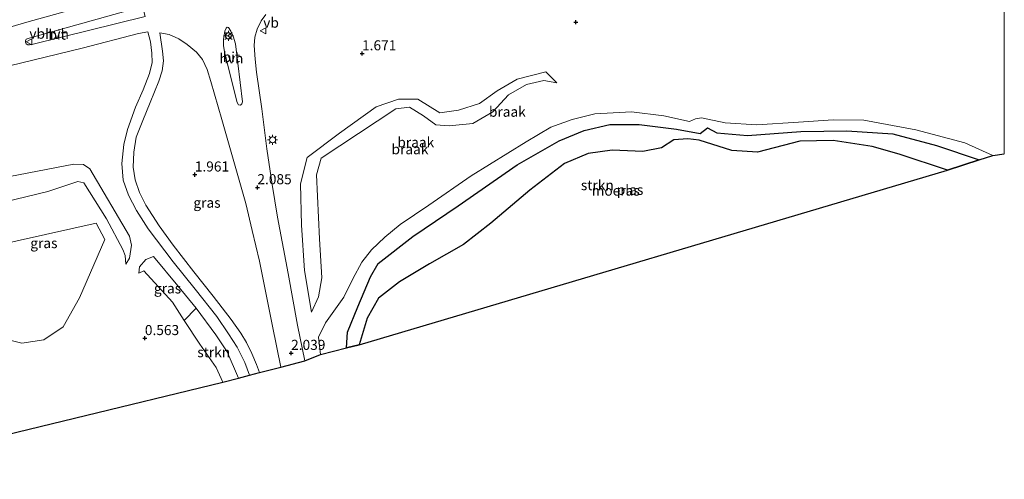
# Model space of a CAD drawing. Units: metres. Extents: x 208016 to 210001, y 602334 to 603345.
# Drawn here: x 209755 to 210000, y 602578 to 602692 of the extents above; entities that cross this region are included whole.
import ezdxf
from ezdxf.enums import TextEntityAlignment as Align

# ---------------------------------------------------------------- set-up
doc = ezdxf.new("R2010")
doc.units = ezdxf.units.M
doc.layers.get('0').update_dxf_attribs({"lineweight": 25})
for name, color, linetype, lineweight in [('B-ME-GR-STRUIKEN-GV-B6', 93, 'Continuous', 18), ('B-ME-GW-KRUINLIJN-L-B1', 93, 'Continuous', 18), ('B-ME-GW-TEENLIJN-L-B1', 93, 'Continuous', 18), ('B-ME-IE-GRASLAND-GV-B6', 93, 'Continuous', 18), ('B-ME-IE-GRONDWERKLIJN-GROND_NIETINGERICHT-GV-B6', 253, 'Continuous', 18), ('B-ME-IE-MEUBILAIR_WEGMEUBILAIR-LICHTMAST-S-B1', 8, 'Continuous', 18), ('B-ME-OG-WATER-GV-B6', 153, 'Continuous', 18), ('B-ME-VH-VERH_SOORT-BITUMEN-GV-B6', 8, 'IE-TERREINAFSCHEIDING-NATUURLIJK-HOUTWAL', 18), ('B-ME-VH-VERH_SOORT-HALF_VERHARDING-GV-B6', 8, 'IE-TERREINAFSCHEIDING-NATUURLIJK-HOUTWAL', 18), ('B-ME-VW-MEUBILAIR_WEGMEUBILAIR-RONA-S-B1', 8, 'Continuous', 18), ('B-ME-VW-MEUBILAIR_WEGMEUBILAIR-VERKEERSBORD-S-B1', 8, 'Continuous', 18)]:
    doc.layers.add(name, color=color, linetype=linetype, lineweight=lineweight)
for name, color, linetype in [('B-ME-GW-HOOGTEPUNT-S-B1', 10, 'Continuous'), ('B-ME-IE-MOERAS-GV-B6', 10, 'Continuous'), ('B-ME-KG-KADASTRAAL-OPNAMEDTMGRENS-L-B1', 10, 'Continuous')]:
    doc.layers.add(name, color=color, linetype=linetype)
doc.styles.add('NLCS-ISO', font='NLCS-ISO.TTF')
doc.linetypes.add('IE-TERREINAFSCHEIDING-NATUURLIJK-HOUTWAL', pattern='A,7,-1.5,[67,NLCS.SHX,S=0.75,R=45,X=0,Y=0],-1.5,7,-1.5,[70,NLCS.SHX,S=0.75,R=0,X=0,Y=0],-1.5', length=20)

# ---------------------------------------------------------------- blocks, each defined once
blk = doc.blocks.new('d02gz_FeatureWriter_4_21_FMEBLOCK1')
at = {"layer": 'B-ME-KG-KADASTRAAL-OPNAMEDTMGRENS-L-B1'}
blk.add_polyline3d([(-77.19, -325.23, 0.55), (-52.65, -319.03, 0.81), (21.08, -301.14, 0.86), (25.01, -300.12, 1.96), (27.75, -299.4, 1.92), (30.24, -298.75, 1.92), (35.49, -297.38, 1.96), (41.45, -295.82, 1.96), (45.36, -294.27, 1.78), (51.86, -292.63, -0.74), (54.97, -291.85, -0.98), (201.1, -248.46, -0.98), (209.02, -245.92, -0.69), (212.39, -244.84, -0.07), (215.23, -244.39, -0.07)], dxfattribs=at)
blk = doc.blocks.new('hoogtepunt')
for p, q in [((-0.5, 0), (0.5, 0)), ((0, 0.5), (0, -0.5))]:
    blk.add_line(p, q)
blk = doc.blocks.new('lantaarnpaal')
for p, q in [((-0.75, 0), (-1.25, 0)), ((-0.88, 0.88), (-0.53, 0.53)), ((0, 0.75), (0, 1.25)), ((0.53, 0.53), (0.88, 0.88)), ((0.75, 0), (1.25, 0)), ((-0.53, -0.53), (-0.88, -0.88)), ((0, -0.75), (0, -1.25)), ((0.53, -0.53), (0.88, -0.88))]:
    blk.add_line(p, q)
blk.add_circle((0, 0), 0.75)
blk = doc.blocks.new('verkeersbord')
for p, q in [((0, 0.75), (-0.75, -0.625)), ((0.75, -0.625), (0, 0.75)), ((-0.75, -0.625), (0.75, -0.625))]:
    blk.add_line(p, q)
blk = doc.blocks.new('wegwijzer')
for q in [(-0.53, -0.53), (0, 0.75), (0.53, -0.53)]:
    blk.add_line((0, 0), q)
blk.add_circle((0, 0), 0.75)

msp = doc.modelspace()

# ---------------------------------------------------------------- linework, layer by layer
at = {"layer": 'B-ME-GR-STRUIKEN-GV-B6'}
for points in [[(209830.131, 602609.068, 1.777), (209829.6, 602613.37, 1.772), (209831.356, 602616.954, 1.607), (209835.943, 602623.332, 0.761), (209838.189, 602627.863, 0.237), (209840.363, 602631.976, 0.191), (209842.768, 602635.057, 0.2), (209846.115, 602638.208, 0.232), (209849.9, 602641.337, 0.462), (209857.025, 602646.189, 0.595), (209867.571, 602653.436, 0.398), (209881.233, 602661.917, 0.117), (209887.356, 602665.523, 0.104), (209892.653, 602667.392, 0.2), (209898.263, 602668.837, 0.246), (209907.391, 602669.343, 0.269), (209915.38, 602668.307, 0.191), (209921.835, 602666.898, 0.127), (209923.249, 602667.627, -0.002), (209924.792, 602667.827, -0.066), (209930.688, 602666.638, 0.113), (209938.517, 602666.149, 0.108), (209948.896, 602666.757, 0.104), (209957.509, 602667.322, 0.062), (209965.106, 602667.26, 0.14), (209978.013, 602664.888, 0.113), (209990.159, 602661.634, 0.076), (209997.16, 602658.502, -0.071), (209993.792, 602657.422, -0.691), (209983.166, 602660.94, -0.696), (209972.336, 602663.842, -0.806), (209960.88, 602664.646, -0.797), (209949.485, 602664.433, -0.852), (209936.199, 602663.471, -0.811), (209928.572, 602664.125, -0.793), (209926.288, 602665.373, -0.82), (209924.438, 602663.968, -0.829), (209918.606, 602665.024, -0.774), (209909.315, 602666.184, -0.816), (209901.989, 602666.174, -0.875), (209895.654, 602664.664, -0.871), (209889.383, 602662.157, -0.825), (209878.949, 602656.16, -0.797), (209864.359, 602645.959, -0.733), (209853.095, 602638.35, -0.691), (209844.471, 602631.659, -0.673), (209842.555, 602628.365, -0.691), (209839.406, 602620.959, -0.678), (209836.878, 602614.659, -0.636), (209836.629, 602610.71, -0.742), (209830.131, 602609.068, 1.777)], [(209723.268, 602630.24, 0.832), (209774.415, 602641.704, 0.926), (209776.59, 602637.625, 0.959), (209770.301, 602623.175, 0.628), (209766.216, 602615.939, 0.485), (209761.389, 602612.691, 0.453), (209755.948, 602611.88, 0.43), (209750.457, 602613.206, 0.522), (209744.537, 602616.982, 0.591), (209737.575, 602619.287, 0.664), (209727.027, 602618.447, 0.784), (209720.662, 602615.947, 0.738), (209715.902, 602611.19, 0.683), (209712.53, 602603.252, 0.554), (209711.701, 602585.928, 0.536), (209719.675, 602586.662, 0.517), (209727.276, 602585.941, 0.697), (209732.12, 602584.308, 0.807), (209707.575, 602578.107, 0.545), (209704.645, 602612.124, 0.664), (209723.268, 602630.24, 0.832)], [(209805.85, 602602.197, 0.857), (209804.231, 602605.85, 0.862), (209800.128, 602611.646, 0.756), (209796.282, 602617.562, 0.751), (209799.227, 602620.606, 1.933), (209804.164, 602613.947, 1.956), (209806.911, 602609.712, 1.97), (209809.782, 602603.224, 1.956), (209805.85, 602602.197, 0.857)]]:
    msp.add_polyline3d(points, dxfattribs=at)
at = {"layer": 'B-ME-GW-KRUINLIJN-L-B1'}
for points in [[(209827.863, 602619.56, 1.947), (209826.157, 602629.972, 1.938), (209825.404, 602641.17, 1.859), (209825.172, 602651.467, 1.791), (209826.787, 602657.972, 1.643), (209834.871, 602664.035, 1.57), (209843.978, 602670.573, 1.464), (209849.496, 602672.506, 1.423), (209854.342, 602672.447, 1.358), (209859.741, 602669.053, 1.294), (209864.439, 602669.778, 1.28), (209869.624, 602671.39, 1.23), (209873.995, 602674.567, 1.037), (209879.022, 602677.44, 1.041), (209886.127, 602679.297, 1.142), (209888.811, 602676.544, 0.802)], [(209718.194, 602645.982, 3.03), (209752.958, 602653.266, 2.65), (209768.871, 602656.35, 2.452), (209771.253, 602656.29, 2.383), (209772.864, 602655.165, 2.342), (209782.679, 602638.47, 1.901), (209783.218, 602636.193, 1.781), (209782.705, 602632.969, 1.083), (209781.747, 602631.55, 0.876)], [(209785.034, 602629.267, 0.816), (209785.2, 602630.89, 1.211), (209786.733, 602632.673, 1.579), (209788.622, 602633.445, 1.933), (209794.667, 602626.175, 1.915), (209799.227, 602620.606, 1.933), (209804.164, 602613.947, 1.956), (209806.911, 602609.712, 1.97), (209809.782, 602603.224, 1.956)]]:
    msp.add_polyline3d(points, dxfattribs=at)
at = {"layer": 'B-ME-GW-TEENLIJN-L-B1'}
for points in [[(209888.811, 602676.544, 0.802), (209885.619, 602677.093, 0.761), (209881.333, 602676.153, 0.678), (209876.795, 602673.541, 0.605), (209872.908, 602669.301, 0.453), (209868.013, 602666.399, 0.573), (209862.093, 602665.873, 0.775), (209858.743, 602666.141, 0.816), (209855.717, 602668.371, 0.959), (209852.23, 602670.484, 0.894), (209848.839, 602670.083, 0.917), (209830.334, 602657.825, 0.968), (209829.11, 602653.658, 0.917), (209829.902, 602637.84, 0.554), (209830.482, 602628.121, 0.632), (209829.615, 602623.44, 1.175), (209827.863, 602619.56, 1.947)], [(209836.629, 602610.71, -0.742), (209836.878, 602614.659, -0.636), (209839.406, 602620.959, -0.678), (209842.555, 602628.365, -0.691), (209844.471, 602631.659, -0.673), (209853.095, 602638.35, -0.691), (209864.359, 602645.959, -0.733), (209878.949, 602656.16, -0.797), (209889.383, 602662.157, -0.825), (209895.654, 602664.664, -0.871), (209901.989, 602666.174, -0.875), (209909.315, 602666.184, -0.816), (209918.606, 602665.024, -0.774), (209924.438, 602663.968, -0.829), (209926.288, 602665.373, -0.82), (209928.572, 602664.125, -0.793), (209936.199, 602663.471, -0.811), (209949.485, 602664.433, -0.852), (209960.88, 602664.646, -0.797), (209972.336, 602663.842, -0.806), (209983.166, 602660.94, -0.696), (209993.792, 602657.422, -0.691)], [(209720.129, 602639.978, 0.907), (209746.579, 602645.785, 0.844), (209762.357, 602649.556, 0.926), (209769.847, 602652.043, 1.152), (209771.369, 602651.746, 1.147), (209776.952, 602642.753, 0.982), (209781.061, 602635.199, 0.922), (209781.574, 602633.674, 0.926), (209781.747, 602631.55, 0.876)], [(209805.85, 602602.197, 0.857), (209804.231, 602605.85, 0.862), (209800.128, 602611.646, 0.756), (209796.282, 602617.562, 0.751), (209793.326, 602622.11, 0.747), (209786.233, 602629.87, 0.825), (209785.034, 602629.267, 0.816)]]:
    msp.add_polyline3d(points, dxfattribs=at)
at = {"layer": 'B-ME-IE-GRASLAND-GV-B6'}
for points in [[(209702.66, 602694.18, 3.472), (209720.063, 602699.504, 3.188), (209744.362, 602706.876, 2.788), (209766.787, 602713.65, 2.774), (209780.506, 602717.674, 2.76), (209784.911, 602699.413, 2.319), (209780.743, 602698.095, 2.342), (209772.422, 602695.842, 2.429), (209757.178, 602691.625, 2.728), (209738.247, 602686.067, 3.018), (209723.205, 602681.811, 3.211), (209707.967, 602677.714, 3.407), (209702.66, 602694.18, 3.472)], [(209752.856, 602680.733, 2.779), (209770.942, 602685.182, 2.512), (209784.915, 602688.825, 2.255), (209787.225, 602689.182, 2.241), (209787.859, 602686.699, 2.236), (209788.272, 602683.918, 2.227), (209788.298, 602681.598, 2.227), (209787.66, 602678.813, 2.227), (209786.077, 602674.777, 2.232), (209784.187, 602670.526, 2.232), (209782.163, 602664.95, 2.246), (209781.257, 602661.205, 2.255), (209780.819, 602656.547, 2.282), (209781.11, 602652.376, 2.269), (209782.407, 602648.642, 2.259), (209784.423, 602644.85, 2.181), (209787.354, 602640.299, 2.076), (209793.548, 602632.055, 1.974), (209798.958, 602625.303, 1.961), (209804.347, 602618.496, 1.965), (209807.301, 602614.209, 1.951), (209809.411, 602610.9, 1.951), (209811.345, 602607.104, 1.915), (209812.518, 602603.939, 1.915), (209809.782, 602603.224, 1.956), (209806.911, 602609.712, 1.97), (209804.164, 602613.947, 1.956), (209799.227, 602620.606, 1.933), (209794.667, 602626.175, 1.915), (209788.622, 602633.445, 1.933), (209786.733, 602632.673, 1.579), (209785.2, 602630.89, 1.211), (209785.034, 602629.267, 0.816), (209786.233, 602629.87, 0.825), (209793.326, 602622.11, 0.747), (209796.282, 602617.562, 0.751), (209800.128, 602611.646, 0.756), (209804.231, 602605.85, 0.862), (209805.85, 602602.197, 0.857), (209732.12, 602584.308, 0.807)], [(209815.01, 602604.59, 1.915), (209814.234, 602606.637, 1.91), (209813.076, 602609.322, 1.91), (209811.762, 602612.071, 1.933), (209810.321, 602614.403, 1.947), (209807.925, 602617.767, 1.947), (209803.491, 602623.553, 1.933), (209798.66, 602629.641, 1.924), (209793.495, 602636.213, 1.984), (209790.042, 602641.016, 2.053), (209786.721, 602646.206, 2.121), (209785.203, 602649.299, 2.158), (209784.061, 602652.455, 2.19), (209783.606, 602655.619, 2.195), (209783.746, 602659.347, 2.218), (209784.341, 602663.035, 2.223), (209785.96, 602667.195, 2.227), (209787.797, 602671.675, 2.232), (209789.933, 602676.965, 2.227), (209790.8, 602679.498, 2.2), (209791.106, 602681.958, 2.195), (209790.891, 602684.437, 2.195), (209790.229, 602688.963, 2.172), (209792.546, 602688.565, 2.163), (209794.935, 602687.464, 2.163), (209797.046, 602686.066, 2.135), (209799.34, 602684.167, 2.108), (209800.803, 602682.332, 2.108), (209801.984, 602679.863, 2.057), (209802.868, 602676.882, 2.043), (209805.6, 602667.467, 2.034), (209808.47, 602657.545, 2.007), (209811.622, 602646.54, 1.928), (209813.193, 602639.852, 1.947), (209814.981, 602632.247, 1.947), (209818.222, 602616.13, 1.984), (209820.263, 602605.963, 1.956), (209815.01, 602604.59, 1.915)], [(209718.194, 602645.982, 3.03), (209752.958, 602653.266, 2.65), (209768.871, 602656.35, 2.452), (209771.253, 602656.29, 2.383), (209772.864, 602655.165, 2.342), (209782.679, 602638.47, 1.901), (209783.218, 602636.193, 1.781), (209782.705, 602632.969, 1.083), (209781.747, 602631.55, 0.876), (209781.574, 602633.674, 0.926), (209781.061, 602635.199, 0.922), (209776.952, 602642.753, 0.982), (209771.369, 602651.746, 1.147), (209769.847, 602652.043, 1.152), (209762.357, 602649.556, 0.926), (209746.579, 602645.785, 0.844), (209720.129, 602639.978, 0.907), (209718.194, 602645.982, 3.03)], [(209746.579, 602645.785, 0.844), (209762.357, 602649.556, 0.926), (209769.847, 602652.043, 1.152), (209771.369, 602651.746, 1.147), (209776.952, 602642.753, 0.982), (209781.061, 602635.199, 0.922), (209781.574, 602633.674, 0.926), (209781.747, 602631.55, 0.876), (209782.705, 602632.969, 1.083), (209783.218, 602636.193, 1.781), (209782.679, 602638.47, 1.901), (209772.864, 602655.165, 2.342), (209771.253, 602656.29, 2.383), (209768.871, 602656.35, 2.452), (209752.958, 602653.266, 2.65)], [(209750.457, 602613.206, 0.522), (209755.948, 602611.88, 0.43), (209761.389, 602612.691, 0.453), (209766.216, 602615.939, 0.485), (209770.301, 602623.175, 0.628), (209776.59, 602637.625, 0.959), (209774.415, 602641.704, 0.926), (209723.268, 602630.24, 0.832)], [(209796.282, 602617.562, 0.751), (209793.326, 602622.11, 0.747), (209786.233, 602629.87, 0.825), (209785.034, 602629.267, 0.816), (209785.2, 602630.89, 1.211), (209786.733, 602632.673, 1.579), (209788.622, 602633.445, 1.933), (209794.667, 602626.175, 1.915), (209799.227, 602620.606, 1.933), (209796.282, 602617.562, 0.751)]]:
    msp.add_polyline3d(points, dxfattribs=at)
at = {"layer": 'B-ME-IE-GRONDWERKLIJN-GROND_NIETINGERICHT-GV-B6'}
for points in [[(210000, 602730.1163, 0.806), (210000, 602658.9468, -0.0693)], [(210000, 602658.9468, -0.0693), (209997.16, 602658.502, -0.071), (209990.159, 602661.634, 0.076), (209978.013, 602664.888, 0.113), (209965.106, 602667.26, 0.14), (209957.509, 602667.322, 0.062), (209948.896, 602666.757, 0.104), (209938.517, 602666.149, 0.108), (209930.688, 602666.638, 0.113), (209924.792, 602667.827, -0.066), (209923.249, 602667.627, -0.002), (209921.835, 602666.898, 0.127), (209915.38, 602668.307, 0.191), (209907.391, 602669.343, 0.269), (209898.263, 602668.837, 0.246), (209892.653, 602667.392, 0.2), (209887.356, 602665.523, 0.104), (209881.233, 602661.917, 0.117), (209867.571, 602653.436, 0.398), (209857.025, 602646.189, 0.595), (209849.9, 602641.337, 0.462), (209846.115, 602638.208, 0.232), (209842.768, 602635.057, 0.2), (209840.363, 602631.976, 0.191), (209838.189, 602627.863, 0.237), (209835.943, 602623.332, 0.761), (209831.356, 602616.954, 1.607), (209829.6, 602613.37, 1.772), (209830.131, 602609.068, 1.777), (209826.222, 602607.52, 1.956), (209824.417, 602616.4, 2.016), (209822.077, 602629.212, 2.034), (209819.483, 602643.151, 1.988), (209818.093, 602651.287, 2.002), (209816.83, 602660.17, 1.984), (209815.516, 602670.111, 1.993), (209814.245, 602679.161, 2.034), (209813.887, 602682.44, 2.034), (209813.66, 602685.788, 2.016), (209813.817, 602687.898, 1.979), (209814.368, 602689.874, 1.961), (209815.359, 602691.9, 1.956), (209816.517, 602693.528, 1.938)], [(209873.995, 602674.567, 1.037), (209869.624, 602671.39, 1.23), (209864.439, 602669.778, 1.28), (209859.741, 602669.053, 1.294), (209854.342, 602672.447, 1.358), (209849.496, 602672.506, 1.423), (209843.978, 602670.573, 1.464), (209834.871, 602664.035, 1.57), (209826.787, 602657.972, 1.643), (209825.172, 602651.467, 1.791), (209825.404, 602641.17, 1.859), (209826.157, 602629.972, 1.938), (209827.863, 602619.56, 1.947), (209829.615, 602623.44, 1.175), (209830.482, 602628.121, 0.632), (209829.902, 602637.84, 0.554), (209829.11, 602653.658, 0.917), (209830.334, 602657.825, 0.968), (209848.839, 602670.083, 0.917), (209852.23, 602670.484, 0.894), (209855.717, 602668.371, 0.959), (209858.743, 602666.141, 0.816), (209862.093, 602665.873, 0.775), (209868.013, 602666.399, 0.573), (209872.908, 602669.301, 0.453), (209876.795, 602673.541, 0.605), (209881.333, 602676.153, 0.678), (209885.619, 602677.093, 0.761), (209888.811, 602676.544, 0.802), (209886.127, 602679.297, 1.142), (209879.022, 602677.44, 1.041), (209873.995, 602674.567, 1.037)], [(209827.863, 602619.56, 1.947), (209826.157, 602629.972, 1.938), (209825.404, 602641.17, 1.859), (209825.172, 602651.467, 1.791), (209826.787, 602657.972, 1.643), (209834.871, 602664.035, 1.57), (209843.978, 602670.573, 1.464), (209849.496, 602672.506, 1.423), (209854.342, 602672.447, 1.358), (209859.741, 602669.053, 1.294), (209864.439, 602669.778, 1.28), (209869.624, 602671.39, 1.23), (209873.995, 602674.567, 1.037), (209879.022, 602677.44, 1.041), (209886.127, 602679.297, 1.142), (209888.811, 602676.544, 0.802), (209885.619, 602677.093, 0.761), (209881.333, 602676.153, 0.678), (209876.795, 602673.541, 0.605), (209872.908, 602669.301, 0.453), (209868.013, 602666.399, 0.573), (209862.093, 602665.873, 0.775), (209858.743, 602666.141, 0.816), (209855.717, 602668.371, 0.959), (209852.23, 602670.484, 0.894), (209848.839, 602670.083, 0.917), (209830.334, 602657.825, 0.968), (209829.11, 602653.658, 0.917), (209829.902, 602637.84, 0.554), (209830.482, 602628.121, 0.632), (209829.615, 602623.44, 1.175), (209827.863, 602619.56, 1.947)]]:
    msp.add_polyline3d(points, dxfattribs=at)
at = {"layer": 'B-ME-IE-MOERAS-GV-B6'}
msp.add_polyline3d([(209836.629, 602610.71, -0.742), (209836.878, 602614.659, -0.636), (209839.406, 602620.959, -0.678), (209842.555, 602628.365, -0.691), (209844.471, 602631.659, -0.673), (209853.095, 602638.35, -0.691), (209864.359, 602645.959, -0.733), (209878.949, 602656.16, -0.797), (209889.383, 602662.157, -0.825), (209895.654, 602664.664, -0.871), (209901.989, 602666.174, -0.875), (209909.315, 602666.184, -0.816), (209918.606, 602665.024, -0.774), (209924.438, 602663.968, -0.829), (209926.288, 602665.373, -0.82), (209928.572, 602664.125, -0.793), (209936.199, 602663.471, -0.811), (209949.485, 602664.433, -0.852), (209960.88, 602664.646, -0.797), (209972.336, 602663.842, -0.806), (209983.166, 602660.94, -0.696), (209993.792, 602657.422, -0.691), (209985.869, 602654.881, -0.981), (209973.844, 602658.792, -0.981), (209967.201, 602660.7, -0.981), (209957.474, 602662.188, -0.981), (209949.204, 602662.029, -0.981), (209938.712, 602659.341, -0.981), (209932.328, 602659.774, -0.981), (209924.225, 602662.286, -0.981), (209921.388, 602662.6, -0.981), (209917.932, 602662.362, -0.981), (209914.853, 602660.417, -0.981), (209910.176, 602659.456, -0.981), (209902.618, 602659.833, -0.981), (209896.617, 602659.017, -0.981), (209890.785, 602656.503, -0.981), (209882.135, 602649.876, -0.981), (209872.423, 602641.679, -0.981), (209865.677, 602636.436, -0.981), (209857.205, 602631.596, -0.981), (209849.716, 602627.107, -0.981), (209844.58, 602623.106, -0.981), (209841.754, 602618.108, -0.981), (209839.735, 602611.494, -0.981), (209836.629, 602610.71, -0.742)], dxfattribs=at)
at = {"layer": 'B-ME-OG-WATER-GV-B6'}
msp.add_polyline3d([(209932.328, 602659.774, -0.981), (209938.712, 602659.341, -0.981), (209949.204, 602662.029, -0.981), (209957.474, 602662.188, -0.981), (209967.201, 602660.7, -0.981), (209973.844, 602658.792, -0.981), (209985.869, 602654.881, -0.981), (209839.735, 602611.494, -0.981), (209841.754, 602618.108, -0.981), (209844.58, 602623.106, -0.981), (209849.716, 602627.107, -0.981), (209857.205, 602631.596, -0.981), (209865.677, 602636.436, -0.981), (209872.423, 602641.679, -0.981), (209882.135, 602649.876, -0.981), (209890.785, 602656.503, -0.981), (209896.617, 602659.017, -0.981), (209902.618, 602659.833, -0.981), (209910.176, 602659.456, -0.981), (209914.853, 602660.417, -0.981), (209917.932, 602662.362, -0.981), (209921.388, 602662.6, -0.981), (209924.225, 602662.286, -0.981), (209932.328, 602659.774, -0.981)], dxfattribs=at)
at = {"layer": 'B-ME-VH-VERH_SOORT-BITUMEN-GV-B6'}
for points in [[(209738.247, 602686.067, 3.018), (209757.178, 602691.625, 2.728), (209772.422, 602695.842, 2.429), (209780.743, 602698.095, 2.342), (209784.911, 602699.413, 2.319), (209787.537, 602699.997, 2.135), (209789.656, 602701.022, 2.144), (209792.353, 602702.877, 2.144), (209794.476, 602705.126, 2.246), (209796.024, 602707.714, 2.287), (209796.923, 602710.558, 2.328), (209797.358, 602714.086, 2.452), (209797.607, 602716.702, 2.521), (209797.889, 602718.053, 2.558), (209798.426, 602719.723, 2.59), (209794.549, 602720.924, 2.604), (209792.534, 602721.016, 2.632), (209789.823, 602720.553, 2.691), (209785.842, 602719.458, 2.696), (209782.933, 602718.502, 2.714), (209780.506, 602717.674, 2.76), (209766.787, 602713.65, 2.774), (209744.362, 602706.876, 2.788)], [(209786.545, 602692.998, 2.374), (209785.947, 602695.479, 2.37), (209758.348, 602687.794, 2.783), (209757.504, 602687.563, 2.788), (209757.05, 602687.342, 2.793), (209756.849, 602686.959, 2.793), (209756.85, 602686.567, 2.816), (209757.04, 602686.233, 2.816), (209757.405, 602685.958, 2.816), (209757.802, 602685.932, 2.802), (209758.789, 602686.139, 2.779), (209786.545, 602692.998, 2.374)], [(209816.517, 602693.528, 1.938), (209815.359, 602691.9, 1.956), (209814.368, 602689.874, 1.961), (209813.817, 602687.898, 1.979), (209813.66, 602685.788, 2.016), (209813.887, 602682.44, 2.034), (209814.245, 602679.161, 2.034), (209815.516, 602670.111, 1.993), (209816.83, 602660.17, 1.984), (209818.093, 602651.287, 2.002), (209819.483, 602643.151, 1.988), (209822.077, 602629.212, 2.034), (209824.417, 602616.4, 2.016), (209826.222, 602607.52, 1.956), (209820.263, 602605.963, 1.956), (209818.222, 602616.13, 1.984), (209814.981, 602632.247, 1.947), (209813.193, 602639.852, 1.947), (209811.622, 602646.54, 1.928), (209808.47, 602657.545, 2.007), (209805.6, 602667.467, 2.034), (209802.868, 602676.882, 2.043), (209801.984, 602679.863, 2.057), (209800.803, 602682.332, 2.108), (209799.34, 602684.167, 2.108), (209797.046, 602686.066, 2.135), (209794.935, 602687.464, 2.163), (209792.546, 602688.565, 2.163), (209790.229, 602688.963, 2.172), (209790.891, 602684.437, 2.195), (209791.106, 602681.958, 2.195), (209790.8, 602679.498, 2.2), (209789.933, 602676.965, 2.227), (209787.797, 602671.675, 2.232), (209785.96, 602667.195, 2.227), (209784.341, 602663.035, 2.223), (209783.746, 602659.347, 2.218), (209783.606, 602655.619, 2.195), (209784.061, 602652.455, 2.19), (209785.203, 602649.299, 2.158), (209786.721, 602646.206, 2.121), (209790.042, 602641.016, 2.053), (209793.495, 602636.213, 1.984), (209798.66, 602629.641, 1.924), (209803.491, 602623.553, 1.933), (209807.925, 602617.767, 1.947), (209810.321, 602614.403, 1.947), (209811.762, 602612.071, 1.933), (209813.076, 602609.322, 1.91), (209814.234, 602606.637, 1.91), (209815.01, 602604.59, 1.915), (209812.518, 602603.939, 1.915), (209811.345, 602607.104, 1.915), (209809.411, 602610.9, 1.951), (209807.301, 602614.209, 1.951), (209804.347, 602618.496, 1.965), (209798.958, 602625.303, 1.961), (209793.548, 602632.055, 1.974), (209787.354, 602640.299, 2.076), (209784.423, 602644.85, 2.181), (209782.407, 602648.642, 2.259), (209781.11, 602652.376, 2.269), (209780.819, 602656.547, 2.282), (209781.257, 602661.205, 2.255), (209782.163, 602664.95, 2.246), (209784.187, 602670.526, 2.232), (209786.077, 602674.777, 2.232), (209787.66, 602678.813, 2.227), (209788.298, 602681.598, 2.227), (209788.272, 602683.918, 2.227), (209787.859, 602686.699, 2.236), (209787.225, 602689.182, 2.241), (209784.915, 602688.825, 2.255), (209770.942, 602685.182, 2.512), (209752.856, 602680.733, 2.779)], [(209806.37, 602689.399, 2.08), (209806.048, 602687.403, 2.057), (209806.045, 602685.743, 2.053), (209806.331, 602683.846, 2.043), (209809.391, 602671.646, 2.108), (209809.733, 602671.106, 2.112), (209810.229, 602671.016, 2.112), (209810.615, 602671.282, 2.112), (209810.773, 602671.85, 2.085), (209809.016, 602686.211, 2.071), (209808.454, 602688.151, 2.071), (209807.864, 602689.383, 2.071), (209807.31, 602690.235, 2.071), (209806.973, 602690.344, 2.076), (209806.658, 602690.141, 2.08), (209806.37, 602689.399, 2.08)]]:
    msp.add_polyline3d(points, dxfattribs=at)
at = {"layer": 'B-ME-VH-VERH_SOORT-HALF_VERHARDING-GV-B6'}
for points in [[(209785.947, 602695.479, 2.37), (209786.545, 602692.998, 2.374), (209758.789, 602686.139, 2.779), (209757.802, 602685.932, 2.802), (209757.405, 602685.958, 2.816), (209757.04, 602686.233, 2.816), (209756.85, 602686.567, 2.816), (209756.849, 602686.959, 2.793), (209757.05, 602687.342, 2.793), (209757.504, 602687.563, 2.788), (209758.348, 602687.794, 2.783), (209785.947, 602695.479, 2.37)], [(209806.331, 602683.846, 2.043), (209806.045, 602685.743, 2.053), (209806.048, 602687.403, 2.057), (209806.37, 602689.399, 2.08), (209806.658, 602690.141, 2.08), (209806.973, 602690.344, 2.076), (209807.31, 602690.235, 2.071), (209807.864, 602689.383, 2.071), (209808.454, 602688.151, 2.071), (209809.016, 602686.211, 2.071), (209810.773, 602671.85, 2.085), (209810.615, 602671.282, 2.112), (209810.229, 602671.016, 2.112), (209809.733, 602671.106, 2.112), (209809.391, 602671.646, 2.108), (209806.331, 602683.846, 2.043)]]:
    msp.add_polyline3d(points, dxfattribs=at)

# ---------------------------------------------------------------- block references
at = {"layer": 'B-ME-GW-HOOGTEPUNT-S-B1', "rotation": 90}
for p in [(209893.575, 602691.591, 1.418), (209893.575, 602691.591, 1.418), (209840.453, 602683.82, 1.671), (209840.453, 602683.82, 1.671), (209798.903, 602653.738, 1.961), (209798.903, 602653.738, 1.961), (209814.447, 602650.577, 2.085), (209814.447, 602650.577, 2.085), (209786.498, 602613.128, 0.563), (209786.498, 602613.128, 0.563), (209822.832, 602609.448, 2.039), (209822.832, 602609.448, 2.039)]:
    msp.add_blockref('hoogtepunt', p, dxfattribs=at)
at = {"layer": 'B-ME-IE-MEUBILAIR_WEGMEUBILAIR-LICHTMAST-S-B1', "rotation": 90}
for p in [(209807.275, 602688.181, 2.246), (209818.234, 602662.379, 2.007)]:
    msp.add_blockref('lantaarnpaal', p, dxfattribs=at)
at = {"layer": 'B-ME-KG-KADASTRAAL-OPNAMEDTMGRENS-L-B1'}
msp.add_blockref('d02gz_FeatureWriter_4_21_FMEBLOCK1', (209784.7695, 602903.3395), dxfattribs=at)
at = {"layer": 'B-ME-VW-MEUBILAIR_WEGMEUBILAIR-RONA-S-B1', "rotation": 90}
msp.add_blockref('wegwijzer', (209807.189, 602688.22, 2.273), dxfattribs=at)
at = {"layer": 'B-ME-VW-MEUBILAIR_WEGMEUBILAIR-VERKEERSBORD-S-B1', "rotation": 90}
for p in [(209815.908, 602689.437, 1.965), (209757.803, 602686.704, 2.94)]:
    msp.add_blockref('verkeersbord', p, dxfattribs=at)

# ---------------------------------------------------------------- texts
at = {"layer": 'B-ME-GR-STRUIKEN-GV-B6', "ltscale": 0.2, "style": 'NLCS-ISO'}
for p in [(209898.8968, 602651.1357), (209803.6028, 602609.6601)]:
    msp.add_text('strkn', height=2.5, dxfattribs=at).set_placement(p, align=Align.MIDDLE_CENTER)
at = {"layer": 'B-ME-GW-HOOGTEPUNT-S-B1', "ltscale": 0.2, "style": 'NLCS-ISO'}
for s, p in [('1.671', (209840.453, 602683.82, 1.671)), ('1.671', (209840.453, 602683.82, 1.671)), ('1.961', (209798.903, 602653.738, 1.961)), ('1.961', (209798.903, 602653.738, 1.961)), ('2.085', (209814.447, 602650.577, 2.085)), ('2.085', (209814.447, 602650.577, 2.085)), ('0.563', (209786.498, 602613.128, 0.563)), ('0.563', (209786.498, 602613.128, 0.563)), ('2.039', (209822.832, 602609.448, 2.039)), ('2.039', (209822.832, 602609.448, 2.039))]:
    msp.add_text(s, height=2.5, dxfattribs=at).set_placement(p, align=Align.BOTTOM_LEFT)
at = {"layer": 'B-ME-IE-GRASLAND-GV-B6', "ltscale": 0.2, "style": 'NLCS-ISO'}
for p in [(209801.9345, 602646.7765), (209761.414, 602636.745), (209792.1305, 602625.5035)]:
    msp.add_text('gras', height=2.5, dxfattribs=at).set_placement(p, align=Align.MIDDLE_CENTER)
at = {"layer": 'B-ME-IE-GRONDWERKLIJN-GROND_NIETINGERICHT-GV-B6', "ltscale": 0.2, "style": 'NLCS-ISO'}
for p in [(209876.5478, 602669.3661), (209853.7987, 602661.7707), (209852.357, 602660.0517)]:
    msp.add_text('braak', height=2.5, dxfattribs=at).set_placement(p, align=Align.MIDDLE_CENTER)
at = {"layer": 'B-ME-IE-MOERAS-GV-B6', "ltscale": 0.2, "style": 'NLCS-ISO'}
msp.add_text('moeras', height=2.5, dxfattribs=at).set_placement((209903.4679, 602649.7725), align=Align.MIDDLE_CENTER)
at = {"layer": 'B-ME-OG-WATER-GV-B6', "ltscale": 0.2, "style": 'NLCS-ISO'}
msp.add_text('plas', height=2.5, dxfattribs=at).set_placement((209907.0325, 602649.9731), align=Align.MIDDLE_CENTER)
at = {"layer": 'B-ME-VH-VERH_SOORT-BITUMEN-GV-B6', "ltscale": 0.2, "style": 'NLCS-ISO'}
for p in [(209764.7228, 602688.4968), (209808.0112, 602682.9472)]:
    msp.add_text('bit', height=2.5, dxfattribs=at).set_placement(p, align=Align.MIDDLE_CENTER)
at = {"layer": 'B-ME-VH-VERH_SOORT-HALF_VERHARDING-GV-B6', "ltscale": 0.2, "style": 'NLCS-ISO'}
for p in [(209764.673, 602688.7036), (209808.0088, 602682.6001)]:
    msp.add_text('hvh', height=2.5, dxfattribs=at).set_placement(p, align=Align.MIDDLE_CENTER)
at = {"layer": 'B-ME-VW-MEUBILAIR_WEGMEUBILAIR-VERKEERSBORD-S-B1', "ltscale": 0.2, "style": 'NLCS-ISO'}
for p in [(209815.908, 602689.437, 1.965), (209757.803, 602686.704, 2.94)]:
    msp.add_text('vb', height=2.5, dxfattribs=at).set_placement(p, align=Align.BOTTOM_LEFT)

doc.saveas('drawing.dxf')
